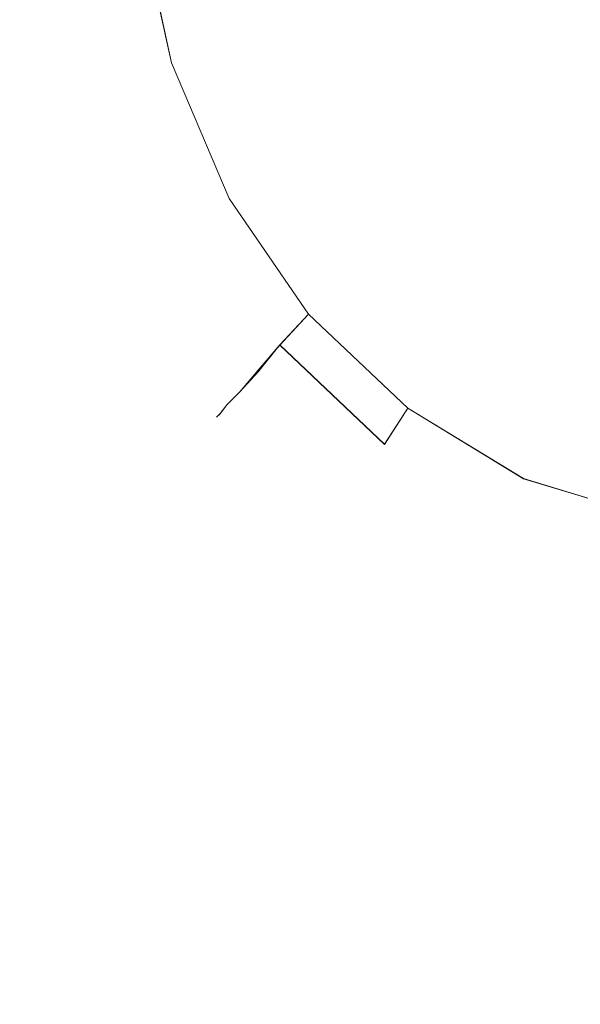
# Model space of a CAD drawing. Extents: x 0 to 1168, y -1150 to 0.
# Drawn here: x 415 to 415, y -765 to -763 of the extents above; entities that cross this region are included whole.
import ezdxf

# ---------------------------------------------------------------- set-up
doc = ezdxf.new("R2010")
doc.units = 0
doc.header["$MEASUREMENT"] = 0
doc.layers.add('CHROM', color=253, linetype='Continuous')

msp = doc.modelspace()

# ---------------------------------------------------------------- linework, layer by layer
at = {"layer": 'CHROM', "lineweight": 0}
for points, invisible_edges in [([(415.4665, -762.3072, 346.8479), (414.8237, -763.2438, 346.8479), (414.8653, -763.4369, 346.8479), (432.8662, -763.943, 346.8479)], 15), ([(415.4665, -762.3072, 285.6673), (432.8662, -763.943, 285.6673), (414.8653, -763.4369, 285.6673), (414.8237, -763.2438, 285.6673)], 15), ([(415.4665, -762.3075, 1683.7878), (414.8237, -763.2439, 1683.7878), (414.8653, -763.437, 1683.7878), (432.8662, -763.9432, 1683.7878)], 15), ([(415.4665, -762.3075, 1622.6072), (432.8662, -763.9432, 1622.6072), (414.8653, -763.437, 1622.6072), (414.8237, -763.2439, 1622.6072)], 15), ([(414.8653, -763.4369, 346.8479), (414.8237, -763.2438, 346.8479), (414.7651, -763.2657, 346.8234), (414.8091, -763.4687, 346.8234)], 13), ([(414.8237, -763.2438, 285.6673), (414.8653, -763.4369, 285.6673), (414.8091, -763.4687, 285.6941), (414.7651, -763.2657, 285.6941)], 15), ([(414.8653, -763.437, 1683.7878), (414.8237, -763.2439, 1683.7878), (414.7651, -763.266, 1683.7609), (414.8091, -763.4689, 1683.7609)], 13), ([(414.8237, -763.2439, 1622.6072), (414.8653, -763.437, 1622.6072), (414.8091, -763.4689, 1622.6316), (414.7651, -763.266, 1622.6316)], 15), ([(414.8091, -763.4687, 346.8234), (414.7651, -763.2657, 346.8234), (414.7162, -763.2828, 346.7476), (414.7627, -763.4956, 346.7476)], 14), ([(414.7651, -763.2657, 285.6941), (414.8091, -763.4687, 285.6941), (414.7627, -763.4956, 285.7699), (414.7162, -763.2828, 285.7699)], 14), ([(414.8091, -763.4689, 1683.7609), (414.7651, -763.266, 1683.7609), (414.7162, -763.283, 1683.6851), (414.7627, -763.4958, 1683.6851)], 14), ([(414.7651, -763.266, 1622.6316), (414.8091, -763.4689, 1622.6316), (414.7627, -763.4958, 1622.7097), (414.7162, -763.283, 1622.7097)], 14), ([(414.7627, -763.4956, 346.7476), (414.7162, -763.2828, 346.7476), (414.6772, -763.2976, 346.6205), (414.726, -763.5176, 346.6205)], 15), ([(414.7162, -763.2828, 285.7699), (414.7627, -763.4956, 285.7699), (414.726, -763.5176, 285.8971), (414.6772, -763.2976, 285.8971)], 15), ([(414.7627, -763.4958, 1683.6851), (414.7162, -763.283, 1683.6851), (414.6772, -763.2978, 1683.558), (414.726, -763.5177, 1683.558)], 15), ([(414.7162, -763.283, 1622.7097), (414.7627, -763.4958, 1622.7097), (414.726, -763.5177, 1622.8346), (414.6772, -763.2978, 1622.8346)], 15), ([(414.726, -763.5176, 346.6205), (414.6772, -763.2976, 346.6205), (414.6453, -763.3074, 346.4419), (414.6967, -763.5348, 346.4419)], 15), ([(414.6772, -763.2976, 285.8971), (414.726, -763.5176, 285.8971), (414.6967, -763.5348, 286.0731), (414.6453, -763.3074, 286.0731)], 15), ([(414.726, -763.5177, 1683.558), (414.6772, -763.2978, 1683.558), (414.6453, -763.3076, 1683.3821), (414.6967, -763.5349, 1683.3821)], 15), ([(414.6772, -763.2978, 1622.8346), (414.726, -763.5177, 1622.8346), (414.6967, -763.5349, 1623.0132), (414.6453, -763.3076, 1623.0132)], 15), ([(414.6747, -763.547, 346.2145), (414.6234, -763.3171, 346.2145), (414.6087, -763.322, 345.9358), (414.6624, -763.5542, 345.9358)], 15), ([(414.6234, -763.3171, 286.3031), (414.6747, -763.547, 286.3031), (414.6624, -763.5542, 286.5818), (414.6087, -763.322, 286.5818)], 15), ([(414.6747, -763.5472, 1683.1544), (414.6234, -763.3173, 1683.1544), (414.6087, -763.3223, 1682.8734), (414.6624, -763.5544, 1682.8734)], 15), ([(414.6234, -763.3173, 1623.2406), (414.6747, -763.5472, 1623.2406), (414.6624, -763.5544, 1623.5219), (414.6087, -763.3223, 1623.5219)], 15), ([(414.6967, -763.5348, 346.4419), (414.6453, -763.3074, 346.4419), (414.6234, -763.3171, 346.2145), (414.6747, -763.547, 346.2145)], 15), ([(414.6453, -763.3074, 286.0731), (414.6967, -763.5348, 286.0731), (414.6747, -763.547, 286.3031), (414.6234, -763.3171, 286.3031)], 15), ([(414.6967, -763.5349, 1683.3821), (414.6453, -763.3076, 1683.3821), (414.6234, -763.3173, 1683.1544), (414.6747, -763.5472, 1683.1544)], 15), ([(414.6453, -763.3076, 1623.0132), (414.6967, -763.5349, 1623.0132), (414.6747, -763.5472, 1623.2406), (414.6234, -763.3173, 1623.2406)], 15), ([(414.6624, -763.5542, 345.9358), (414.6087, -763.322, 345.9358), (414.6038, -763.322, 345.6056), (414.6576, -763.5568, 345.6056)], 15), ([(414.6087, -763.322, 286.5818), (414.6624, -763.5542, 286.5818), (414.6576, -763.5568, 286.912), (414.6038, -763.322, 286.912)], 15), ([(414.6038, -763.322, 329.5463), (414.6038, -763.322, 302.9713), (414.6576, -763.5568, 302.9713), (414.6576, -763.5568, 329.5463)], 15), ([(414.6038, -763.322, 302.9713), (414.6038, -763.322, 286.912), (414.6576, -763.5568, 286.912), (414.6576, -763.5568, 302.9713)], 15), ([(414.6576, -763.5568, 329.5463), (414.6576, -763.5568, 345.6056), (414.6038, -763.322, 345.6056), (414.6038, -763.322, 329.5463)], 15), ([(414.6624, -763.5544, 1682.8734), (414.6087, -763.3223, 1682.8734), (414.6038, -763.3223, 1682.5454), (414.6576, -763.5569, 1682.5454)], 15), ([(414.6087, -763.3223, 1623.5219), (414.6624, -763.5544, 1623.5219), (414.6576, -763.5569, 1623.8494), (414.6038, -763.3223, 1623.8494)], 15), ([(414.6038, -763.3223, 1666.4838), (414.6038, -763.3223, 1639.9113), (414.6576, -763.5569, 1639.9113), (414.6576, -763.5569, 1666.4838)], 15), ([(414.6038, -763.3223, 1639.9113), (414.6038, -763.3223, 1623.8494), (414.6576, -763.5569, 1623.8494), (414.6576, -763.5569, 1639.9113)], 15), ([(414.6576, -763.5569, 1666.4838), (414.6576, -763.5569, 1682.5454), (414.6038, -763.3223, 1682.5454), (414.6038, -763.3223, 1666.4838)], 15), ([(414.9386, -763.6105, 346.8479), (414.8653, -763.4369, 346.8479), (414.8091, -763.4687, 346.8234), (414.8872, -763.6521, 346.8234)], 15), ([(414.8653, -763.4369, 285.6673), (414.9386, -763.6105, 285.6673), (414.8872, -763.6521, 285.6941), (414.8091, -763.4687, 285.6941)], 15), ([(414.9386, -763.6107, 1683.7878), (414.8653, -763.437, 1683.7878), (414.8091, -763.4689, 1683.7609), (414.8872, -763.6523, 1683.7609)], 15), ([(414.8653, -763.437, 1622.6072), (414.9386, -763.6107, 1622.6072), (414.8872, -763.6523, 1622.6316), (414.8091, -763.4689, 1622.6316)], 15), ([(414.8653, -763.4369, 346.8479), (414.9386, -763.6105, 346.8479), (415.0388, -763.7572, 346.8479), (432.8662, -763.943, 346.8479)], 15), ([(414.8653, -763.4369, 285.6673), (432.8662, -763.943, 285.6673), (415.0388, -763.7572, 285.6673), (414.9386, -763.6105, 285.6673)], 15), ([(414.8653, -763.437, 1683.7878), (414.9386, -763.6107, 1683.7878), (415.0388, -763.7573, 1683.7878), (432.8662, -763.9432, 1683.7878)], 15), ([(414.8653, -763.437, 1622.6072), (432.8662, -763.9432, 1622.6072), (415.0388, -763.7573, 1622.6072), (414.9386, -763.6107, 1622.6072)], 15), ([(414.8872, -763.6521, 346.8234), (414.8091, -763.4687, 346.8234), (414.7627, -763.4956, 346.7476), (414.8433, -763.6863, 346.7476)], 14), ([(414.8091, -763.4687, 285.6941), (414.8872, -763.6521, 285.6941), (414.8433, -763.6863, 285.7699), (414.7627, -763.4956, 285.7699)], 14), ([(414.8872, -763.6523, 1683.7609), (414.8091, -763.4689, 1683.7609), (414.7627, -763.4958, 1683.6851), (414.8433, -763.6865, 1683.6851)], 14), ([(414.8091, -763.4689, 1622.6316), (414.8872, -763.6523, 1622.6316), (414.8433, -763.6865, 1622.7097), (414.7627, -763.4958, 1622.7097)], 14), ([(414.8433, -763.6863, 346.7476), (414.7627, -763.4956, 346.7476), (414.726, -763.5176, 346.6205), (414.8091, -763.7156, 346.6205)], 15), ([(414.7627, -763.4956, 285.7699), (414.8433, -763.6863, 285.7699), (414.8091, -763.7156, 285.8971), (414.726, -763.5176, 285.8971)], 15), ([(414.8433, -763.6865, 1683.6851), (414.7627, -763.4958, 1683.6851), (414.726, -763.5177, 1683.558), (414.8091, -763.7157, 1683.558)], 15), ([(414.7627, -763.4958, 1622.7097), (414.8433, -763.6865, 1622.7097), (414.8091, -763.7157, 1622.8346), (414.726, -763.5177, 1622.8346)], 15), ([(414.8091, -763.7156, 346.6205), (414.726, -763.5176, 346.6205), (414.6967, -763.5348, 346.4419), (414.7822, -763.7375, 346.4419)], 15), ([(414.726, -763.5176, 285.8971), (414.8091, -763.7156, 285.8971), (414.7822, -763.7375, 286.0731), (414.6967, -763.5348, 286.0731)], 15), ([(414.8091, -763.7157, 1683.558), (414.726, -763.5177, 1683.558), (414.6967, -763.5349, 1683.3821), (414.7822, -763.7378, 1683.3821)], 15), ([(414.726, -763.5177, 1622.8346), (414.8091, -763.7157, 1622.8346), (414.7822, -763.7378, 1623.0132), (414.6967, -763.5349, 1623.0132)], 15), ([(414.7822, -763.7375, 346.4419), (414.6967, -763.5348, 346.4419), (414.6747, -763.547, 346.2145), (414.7627, -763.7523, 346.2145)], 15), ([(414.6967, -763.5348, 286.0731), (414.7822, -763.7375, 286.0731), (414.7627, -763.7523, 286.3031), (414.6747, -763.547, 286.3031)], 15), ([(414.7822, -763.7378, 1683.3821), (414.6967, -763.5349, 1683.3821), (414.6747, -763.5472, 1683.1544), (414.7627, -763.7526, 1683.1544)], 15), ([(414.6967, -763.5349, 1623.0132), (414.7822, -763.7378, 1623.0132), (414.7627, -763.7526, 1623.2406), (414.6747, -763.5472, 1623.2406)], 15), ([(414.7504, -763.762, 345.9358), (414.6624, -763.5542, 345.9358), (414.6576, -763.5568, 345.6056), (414.748, -763.767, 345.6056)], 15), ([(414.6624, -763.5542, 286.5818), (414.7504, -763.762, 286.5818), (414.748, -763.767, 286.912), (414.6576, -763.5568, 286.912)], 15), ([(414.7504, -763.7622, 1682.8734), (414.6624, -763.5544, 1682.8734), (414.6576, -763.5569, 1682.5454), (414.748, -763.7671, 1682.5454)], 15), ([(414.6624, -763.5544, 1623.5219), (414.7504, -763.7622, 1623.5219), (414.748, -763.7671, 1623.8494), (414.6576, -763.5569, 1623.8494)], 15), ([(414.6576, -763.5568, 329.5463), (414.6576, -763.5568, 302.9713), (414.748, -763.767, 302.9713), (414.748, -763.767, 329.5463)], 15), ([(414.6576, -763.5568, 302.9713), (414.6576, -763.5568, 286.912), (414.748, -763.767, 286.912), (414.748, -763.767, 302.9713)], 15), ([(414.748, -763.767, 329.5463), (414.748, -763.767, 345.6056), (414.6576, -763.5568, 345.6056), (414.6576, -763.5568, 329.5463)], 15), ([(414.6576, -763.5569, 1666.4838), (414.6576, -763.5569, 1639.9113), (414.748, -763.7671, 1639.9113), (414.748, -763.7671, 1666.4838)], 15), ([(414.6576, -763.5569, 1639.9113), (414.6576, -763.5569, 1623.8494), (414.748, -763.7671, 1623.8494), (414.748, -763.7671, 1639.9113)], 15), ([(414.748, -763.7671, 1666.4838), (414.748, -763.7671, 1682.5454), (414.6576, -763.5569, 1682.5454), (414.6576, -763.5569, 1666.4838)], 15), ([(414.7627, -763.7523, 346.2145), (414.6747, -763.547, 346.2145), (414.6624, -763.5542, 345.9358), (414.7504, -763.762, 345.9358)], 15), ([(414.6747, -763.547, 286.3031), (414.7627, -763.7523, 286.3031), (414.7504, -763.762, 286.5818), (414.6624, -763.5542, 286.5818)], 15), ([(414.7627, -763.7526, 1683.1544), (414.6747, -763.5472, 1683.1544), (414.6624, -763.5544, 1682.8734), (414.7504, -763.7622, 1682.8734)], 15), ([(414.6747, -763.5472, 1623.2406), (414.7627, -763.7526, 1623.2406), (414.7504, -763.7622, 1623.5219), (414.6624, -763.5544, 1623.5219)], 15), ([(415.0388, -763.7572, 346.8479), (414.9386, -763.6105, 346.8479), (414.8872, -763.6521, 346.8234), (414.9948, -763.8086, 346.8234)], 15), ([(414.9386, -763.6105, 285.6673), (415.0388, -763.7572, 285.6673), (414.9948, -763.8086, 285.6941), (414.8872, -763.6521, 285.6941)], 15), ([(415.0388, -763.7573, 1683.7878), (414.9386, -763.6107, 1683.7878), (414.8872, -763.6523, 1683.7609), (414.9948, -763.8087, 1683.7609)], 15), ([(414.9386, -763.6107, 1622.6072), (415.0388, -763.7573, 1622.6072), (414.9948, -763.8087, 1622.6316), (414.8872, -763.6523, 1622.6316)], 15), ([(414.9948, -763.8086, 346.8234), (414.8872, -763.6521, 346.8234), (414.8433, -763.6863, 346.7476), (414.9557, -763.8501, 346.7476)], 14), ([(414.8872, -763.6521, 285.6941), (414.9948, -763.8086, 285.6941), (414.9557, -763.8501, 285.7699), (414.8433, -763.6863, 285.7699)], 14), ([(414.9948, -763.8087, 1683.7609), (414.8872, -763.6523, 1683.7609), (414.8433, -763.6865, 1683.6851), (414.9557, -763.8503, 1683.6851)], 14), ([(414.8872, -763.6523, 1622.6316), (414.9948, -763.8087, 1622.6316), (414.9557, -763.8503, 1622.7097), (414.8433, -763.6865, 1622.7097)], 14), ([(414.9557, -763.8501, 346.7476), (414.8433, -763.6863, 346.7476), (414.8091, -763.7156, 346.6205), (414.9264, -763.8867, 346.6205)], 15), ([(414.8433, -763.6863, 285.7699), (414.9557, -763.8501, 285.7699), (414.9264, -763.8843, 285.8971), (414.8091, -763.7156, 285.8971)], 15), ([(414.9557, -763.8503, 1683.6851), (414.8433, -763.6865, 1683.6851), (414.8091, -763.7157, 1683.558), (414.9264, -763.8845, 1683.558)], 15), ([(414.8433, -763.6865, 1622.7097), (414.9557, -763.8503, 1622.7097), (414.9264, -763.8845, 1622.8346), (414.8091, -763.7157, 1622.8346)], 15), ([(414.9264, -763.8867, 346.6205), (414.8091, -763.7156, 346.6205), (414.7822, -763.7375, 346.4419), (414.9019, -763.9137, 346.4419)], 15), ([(414.8091, -763.7156, 285.8971), (414.9264, -763.8843, 285.8971), (414.9019, -763.9137, 286.0731), (414.7822, -763.7375, 286.0731)], 15), ([(414.9264, -763.8845, 1683.558), (414.8091, -763.7157, 1683.558), (414.7822, -763.7378, 1683.3821), (414.9019, -763.9138, 1683.3821)], 15), ([(414.8091, -763.7157, 1622.8346), (414.9264, -763.8845, 1622.8346), (414.9019, -763.9138, 1623.0132), (414.7822, -763.7378, 1623.0132)], 15), ([(414.9019, -763.9137, 346.4419), (414.7822, -763.7375, 346.4419), (414.7627, -763.7523, 346.2145), (414.8848, -763.9308, 346.2145)], 15), ([(414.7822, -763.7375, 286.0731), (414.9019, -763.9137, 286.0731), (414.8848, -763.9308, 286.3031), (414.7627, -763.7523, 286.3031)], 15), ([(414.9019, -763.9138, 1683.3821), (414.7822, -763.7378, 1683.3821), (414.7627, -763.7526, 1683.1544), (414.8848, -763.9309, 1683.1544)], 15), ([(414.7822, -763.7378, 1623.0132), (414.9019, -763.9138, 1623.0132), (414.8848, -763.9309, 1623.2406), (414.7627, -763.7526, 1623.2406)], 15), ([(414.8848, -763.9308, 346.2145), (414.7627, -763.7523, 346.2145), (414.7504, -763.762, 345.9358), (414.875, -763.943, 345.9358)], 15), ([(414.7627, -763.7523, 286.3031), (414.8848, -763.9308, 286.3031), (414.875, -763.943, 286.5818), (414.7504, -763.762, 286.5818)], 15), ([(414.8848, -763.9309, 1683.1544), (414.7627, -763.7526, 1683.1544), (414.7504, -763.7622, 1682.8734), (414.875, -763.9432, 1682.8734)], 15), ([(414.7627, -763.7526, 1623.2406), (414.8848, -763.9309, 1623.2406), (414.875, -763.9432, 1623.5219), (414.7504, -763.7622, 1623.5219)], 15), ([(415.1659, -763.8794, 346.8479), (415.0388, -763.7572, 346.8479), (414.9948, -763.8086, 346.8234), (415.1292, -763.9357, 346.8234)], 15), ([(415.0388, -763.7572, 285.6673), (415.1659, -763.8794, 285.6673), (415.1292, -763.9357, 285.6941), (414.9948, -763.8086, 285.6941)], 15), ([(415.1659, -763.8796, 1683.7878), (415.0388, -763.7573, 1683.7878), (414.9948, -763.8087, 1683.7609), (415.1292, -763.9359, 1683.7609)], 15), ([(415.0388, -763.7573, 1622.6072), (415.1659, -763.8796, 1622.6072), (415.1292, -763.9359, 1622.6316), (414.9948, -763.8087, 1622.6316)], 15), ([(415.0388, -763.7572, 346.8479), (415.1659, -763.8794, 346.8479), (415.3149, -763.9675, 346.8479), (432.8662, -763.943, 346.8479)], 15), ([(415.0388, -763.7572, 285.6673), (432.8662, -763.943, 285.6673), (415.3149, -763.9675, 285.6673), (415.1659, -763.8794, 285.6673)], 15), ([(415.0388, -763.7573, 1683.7878), (415.1659, -763.8796, 1683.7878), (415.3149, -763.9678, 1683.7878), (432.8662, -763.9432, 1683.7878)], 15), ([(415.0388, -763.7573, 1622.6072), (432.8662, -763.9432, 1622.6072), (415.3149, -763.9678, 1622.6072), (415.1659, -763.8796, 1622.6072)], 15), ([(414.875, -763.943, 345.9358), (414.7504, -763.762, 345.9358), (414.748, -763.767, 345.6056), (414.8702, -763.948, 345.6056)], 15), ([(414.7504, -763.762, 286.5818), (414.875, -763.943, 286.5818), (414.8702, -763.948, 286.912), (414.748, -763.767, 286.912)], 15), ([(414.875, -763.9432, 1682.8734), (414.7504, -763.7622, 1682.8734), (414.748, -763.7671, 1682.5454), (414.8702, -763.9481, 1682.5454)], 15), ([(414.7504, -763.7622, 1623.5219), (414.875, -763.9432, 1623.5219), (414.8702, -763.9481, 1623.8494), (414.748, -763.7671, 1623.8494)], 15), ([(414.748, -763.767, 329.5463), (414.748, -763.767, 302.9713), (414.8702, -763.948, 302.9713), (414.8702, -763.948, 329.5463)], 15), ([(414.748, -763.767, 302.9713), (414.748, -763.767, 286.912), (414.8702, -763.948, 286.912), (414.8702, -763.948, 302.9713)], 15), ([(414.8702, -763.948, 329.5463), (414.8702, -763.948, 345.6056), (414.748, -763.767, 345.6056), (414.748, -763.767, 329.5463)], 15), ([(414.748, -763.7671, 1666.4838), (414.748, -763.7671, 1639.9113), (414.8702, -763.9481, 1639.9113), (414.8702, -763.9481, 1666.4838)], 15), ([(414.748, -763.7671, 1639.9113), (414.748, -763.7671, 1623.8494), (414.8702, -763.9481, 1623.8494), (414.8702, -763.9481, 1639.9113)], 15), ([(414.8702, -763.9481, 1666.4838), (414.8702, -763.9481, 1682.5454), (414.748, -763.7671, 1682.5454), (414.748, -763.7671, 1666.4838)], 15), ([(415.1292, -763.9357, 346.8234), (414.9948, -763.8086, 346.8234), (414.9557, -763.8501, 346.7476), (415.0975, -763.9846, 346.7476)], 13), ([(414.9948, -763.8086, 285.6941), (415.1292, -763.9357, 285.6941), (415.0975, -763.9846, 285.7699), (414.9557, -763.8501, 285.7699)], 7), ([(415.1292, -763.9359, 1683.7609), (414.9948, -763.8087, 1683.7609), (414.9557, -763.8503, 1683.6851), (415.0975, -763.9847, 1683.6851)], 13), ([(414.9948, -763.8087, 1622.6316), (415.1292, -763.9359, 1622.6316), (415.0975, -763.9847, 1622.7097), (414.9557, -763.8503, 1622.7097)], 6), ([(415.0975, -763.9846, 346.7476), (414.9557, -763.8501, 346.7476), (414.9264, -763.8867, 346.6205), (415.0706, -764.0237, 346.6205)], 12), ([(414.9557, -763.8501, 285.7699), (415.0975, -763.9846, 285.7699), (415.0706, -764.0237, 285.8971), (414.9264, -763.8843, 285.8971)], 6), ([(415.0975, -763.9847, 1683.6851), (414.9557, -763.8503, 1683.6851), (414.9264, -763.8845, 1683.558), (415.0706, -764.0239, 1683.558)], 12), ([(414.9557, -763.8503, 1622.7097), (415.0975, -763.9847, 1622.7097), (415.0706, -764.0239, 1622.8346), (414.9264, -763.8845, 1622.8346)], 7), ([(414.9264, -763.8843, 285.8971), (415.0706, -764.0237, 285.8971), (415.051, -764.0555, 286.0731), (414.9019, -763.9137, 286.0731)], 7), ([(415.0706, -764.0239, 1683.558), (414.9264, -763.8845, 1683.558), (414.9019, -763.9138, 1683.3821), (415.051, -764.0557, 1683.3821)], 13), ([(414.9264, -763.8845, 1622.8346), (415.0706, -764.0239, 1622.8346), (415.051, -764.0557, 1623.0132), (414.9019, -763.9138, 1623.0132)], 7), ([(415.0706, -764.0237, 346.6205), (414.9264, -763.8867, 346.6205), (414.9019, -763.9137, 346.4419), (415.051, -764.0555, 346.4419)], 13), ([(415.3149, -763.9675, 346.8479), (415.1659, -763.8794, 346.8479), (415.1292, -763.9357, 346.8234), (415.2856, -764.031, 346.8234)], 15), ([(415.1659, -763.8794, 285.6673), (415.3149, -763.9675, 285.6673), (415.2856, -764.031, 285.6941), (415.1292, -763.9357, 285.6941)], 15), ([(415.3149, -763.9678, 1683.7878), (415.1659, -763.8796, 1683.7878), (415.1292, -763.9359, 1683.7609), (415.2856, -764.0311, 1683.7609)], 15), ([(415.1659, -763.8796, 1622.6072), (415.3149, -763.9678, 1622.6072), (415.2856, -764.0311, 1622.6316), (415.1292, -763.9359, 1622.6316)], 15), ([(415.051, -764.0555, 346.4419), (414.9019, -763.9137, 346.4419), (414.8848, -763.9308, 346.2145), (415.0364, -764.0775, 346.2145)], 13), ([(414.9019, -763.9137, 286.0731), (415.051, -764.0555, 286.0731), (415.0364, -764.0775, 286.3031), (414.8848, -763.9308, 286.3031)], 7), ([(415.051, -764.0557, 1683.3821), (414.9019, -763.9138, 1683.3821), (414.8848, -763.9309, 1683.1544), (415.0364, -764.0776, 1683.1544)], 13), ([(414.9019, -763.9138, 1623.0132), (415.051, -764.0557, 1623.0132), (415.0364, -764.0776, 1623.2406), (414.8848, -763.9309, 1623.2406)], 7), ([(415.0364, -764.0775, 346.2145), (414.8848, -763.9308, 346.2145), (414.875, -763.943, 345.9358), (415.0266, -764.0897, 345.9358)], 13), ([(414.8848, -763.9308, 286.3031), (415.0364, -764.0775, 286.3031), (415.0266, -764.0897, 286.5818), (414.875, -763.943, 286.5818)], 7), ([(415.0364, -764.0776, 1683.1544), (414.8848, -763.9309, 1683.1544), (414.875, -763.9432, 1682.8734), (415.0266, -764.09, 1682.8734)], 13), ([(414.8848, -763.9309, 1623.2406), (415.0364, -764.0776, 1623.2406), (415.0266, -764.09, 1623.5219), (414.875, -763.9432, 1623.5219)], 7), ([(415.0266, -764.0897, 345.9358), (414.875, -763.943, 345.9358), (414.8702, -763.948, 345.6056), (415.0242, -764.0946, 345.6056)], 13), ([(414.875, -763.943, 286.5818), (415.0266, -764.0897, 286.5818), (415.0242, -764.0946, 286.912), (414.8702, -763.948, 286.912)], 7), ([(415.0266, -764.09, 1682.8734), (414.875, -763.9432, 1682.8734), (414.8702, -763.9481, 1682.5454), (415.0242, -764.0948, 1682.5454)], 13), ([(414.875, -763.9432, 1623.5219), (415.0266, -764.09, 1623.5219), (415.0242, -764.0948, 1623.8494), (414.8702, -763.9481, 1623.8494)], 7), ([(415.2856, -764.031, 346.8234), (415.1292, -763.9357, 346.8234), (415.0975, -763.9846, 346.7476), (415.2612, -764.0824, 346.7476)], 12), ([(415.1292, -763.9357, 285.6941), (415.2856, -764.031, 285.6941), (415.2612, -764.0824, 285.7699), (415.0975, -763.9846, 285.7699)], 6), ([(415.2856, -764.0311, 1683.7609), (415.1292, -763.9359, 1683.7609), (415.0975, -763.9847, 1683.6851), (415.2612, -764.0826, 1683.6851)], 12), ([(415.1292, -763.9359, 1622.6316), (415.2856, -764.0311, 1622.6316), (415.2612, -764.0826, 1622.7097), (415.0975, -763.9847, 1622.7097)], 14), ([(415.3149, -763.9675, 346.8479), (415.4958, -764.0188, 346.8479), (431.461, -766.9919, 346.8479), (432.8662, -763.943, 346.8479)], 15), ([(415.3149, -763.9675, 285.6673), (432.8662, -763.943, 285.6673), (431.461, -766.9919, 285.6673), (415.4958, -764.0188, 285.6673)], 15), ([(415.3149, -763.9678, 1683.7878), (415.4958, -764.019, 1683.7878), (431.461, -766.9922, 1683.7878), (432.8662, -763.9432, 1683.7878)], 15), ([(415.3149, -763.9678, 1622.6072), (432.8662, -763.9432, 1622.6072), (431.461, -766.9922, 1622.6072), (415.4958, -764.019, 1622.6072)], 15), ([(414.8702, -763.948, 329.5463), (414.8702, -763.948, 302.9713), (415.0242, -764.0946, 302.9713), (415.0242, -764.0946, 329.5463)], 14), ([(414.8702, -763.948, 302.9713), (414.8702, -763.948, 286.912), (415.0242, -764.0946, 286.912), (415.0242, -764.0946, 302.9713)], 14), ([(415.0242, -764.0946, 329.5463), (415.0242, -764.0946, 345.6056), (414.8702, -763.948, 345.6056), (414.8702, -763.948, 329.5463)], 11), ([(414.8702, -763.9481, 1666.4838), (414.8702, -763.9481, 1639.9113), (415.0242, -764.0948, 1639.9113), (415.0242, -764.0948, 1666.4838)], 14), ([(414.8702, -763.9481, 1639.9113), (414.8702, -763.9481, 1623.8494), (415.0242, -764.0948, 1623.8494), (415.0242, -764.0948, 1639.9113)], 14), ([(415.0242, -764.0948, 1666.4838), (415.0242, -764.0948, 1682.5454), (414.8702, -763.9481, 1682.5454), (414.8702, -763.9481, 1666.4838)], 11), ([(415.4958, -764.0188, 346.8479), (415.3149, -763.9675, 346.8479), (415.2856, -764.031, 346.8234), (415.4713, -764.0873, 346.8234)], 15), ([(415.3149, -763.9675, 285.6673), (415.4958, -764.0188, 285.6673), (415.4713, -764.0873, 285.6941), (415.2856, -764.031, 285.6941)], 15), ([(415.4958, -764.019, 1683.7878), (415.3149, -763.9678, 1683.7878), (415.2856, -764.0311, 1683.7609), (415.4713, -764.0874, 1683.7609)], 15), ([(415.3149, -763.9678, 1622.6072), (415.4958, -764.019, 1622.6072), (415.4713, -764.0874, 1622.6316), (415.2856, -764.0311, 1622.6316)], 15), ([(415.2612, -764.0824, 346.7476), (415.0975, -763.9846, 346.7476), (415.0706, -764.0237, 346.6205), (415.2416, -764.1263, 346.6205)], 15), ([(415.0975, -763.9846, 285.7699), (415.2612, -764.0824, 285.7699), (415.2416, -764.1263, 285.8971), (415.0706, -764.0237, 285.8971)], 15), ([(415.2612, -764.0826, 1683.6851), (415.0975, -763.9847, 1683.6851), (415.0706, -764.0239, 1683.558), (415.2416, -764.1266, 1683.558)], 15), ([(415.0975, -763.9847, 1622.7097), (415.2612, -764.0826, 1622.7097), (415.2416, -764.1266, 1622.8346), (415.0706, -764.0239, 1622.8346)], 15), ([(415.2416, -764.1263, 346.6205), (415.0706, -764.0237, 346.6205), (415.051, -764.0555, 346.4419), (415.2246, -764.1606, 346.4419)], 15), ([(415.0706, -764.0237, 285.8971), (415.2416, -764.1263, 285.8971), (415.2246, -764.1606, 286.0731), (415.051, -764.0555, 286.0731)], 15), ([(415.2416, -764.1266, 1683.558), (415.0706, -764.0239, 1683.558), (415.051, -764.0557, 1683.3821), (415.2246, -764.1608, 1683.3821)], 15), ([(415.0706, -764.0239, 1622.8346), (415.2416, -764.1266, 1622.8346), (415.2246, -764.1608, 1623.0132), (415.051, -764.0557, 1623.0132)], 15), ([(415.4713, -764.0873, 346.8234), (415.2856, -764.031, 346.8234), (415.2612, -764.0824, 346.7476), (415.4542, -764.1434, 346.7476)], 14), ([(415.2856, -764.031, 285.6941), (415.4713, -764.0873, 285.6941), (415.4542, -764.1434, 285.7699), (415.2612, -764.0824, 285.7699)], 14), ([(415.4713, -764.0874, 1683.7609), (415.2856, -764.0311, 1683.7609), (415.2612, -764.0826, 1683.6851), (415.4542, -764.1437, 1683.6851)], 14), ([(415.2856, -764.0311, 1622.6316), (415.4713, -764.0874, 1622.6316), (415.4542, -764.1437, 1622.7097), (415.2612, -764.0826, 1622.7097)], 14), ([(415.2246, -764.1606, 346.4419), (415.051, -764.0555, 346.4419), (415.0364, -764.0775, 346.2145), (415.2148, -764.1851, 346.2145)], 15), ([(415.051, -764.0555, 286.0731), (415.2246, -764.1606, 286.0731), (415.2148, -764.1851, 286.3031), (415.0364, -764.0775, 286.3031)], 15), ([(415.2246, -764.1608, 1683.3821), (415.051, -764.0557, 1683.3821), (415.0364, -764.0776, 1683.1544), (415.2148, -764.1853, 1683.1544)], 15), ([(415.051, -764.0557, 1623.0132), (415.2246, -764.1608, 1623.0132), (415.2148, -764.1853, 1623.2406), (415.0364, -764.0776, 1623.2406)], 15), ([(415.2148, -764.1851, 346.2145), (415.0364, -764.0775, 346.2145), (415.0266, -764.0897, 345.9358), (415.2074, -764.1997, 345.9358)], 15), ([(415.0364, -764.0775, 286.3031), (415.2148, -764.1851, 286.3031), (415.2074, -764.1997, 286.5818), (415.0266, -764.0897, 286.5818)], 15), ([(415.2148, -764.1853, 1683.1544), (415.0364, -764.0776, 1683.1544), (415.0266, -764.09, 1682.8734), (415.2074, -764.1999, 1682.8734)], 15), ([(415.0364, -764.0776, 1623.2406), (415.2148, -764.1853, 1623.2406), (415.2074, -764.1999, 1623.5219), (415.0266, -764.09, 1623.5219)], 15), ([(415.2074, -764.1997, 345.9358), (415.0266, -764.0897, 345.9358), (415.0242, -764.0946, 345.6056), (415.205, -764.2046, 345.6056)], 15), ([(415.0266, -764.0897, 286.5818), (415.2074, -764.1997, 286.5818), (415.205, -764.2046, 286.912), (415.0242, -764.0946, 286.912)], 15), ([(415.2074, -764.1999, 1682.8734), (415.0266, -764.09, 1682.8734), (415.0242, -764.0948, 1682.5454), (415.205, -764.2048, 1682.5454)], 15), ([(415.0266, -764.09, 1623.5219), (415.2074, -764.1999, 1623.5219), (415.205, -764.2048, 1623.8494), (415.0242, -764.0948, 1623.8494)], 15), ([(415.4542, -764.1434, 346.7476), (415.2612, -764.0824, 346.7476), (415.2416, -764.1263, 346.6205), (415.4371, -764.1899, 346.6205)], 15), ([(415.2612, -764.0824, 285.7699), (415.4542, -764.1434, 285.7699), (415.4371, -764.1899, 285.8971), (415.2416, -764.1263, 285.8971)], 15), ([(415.4542, -764.1437, 1683.6851), (415.2612, -764.0826, 1683.6851), (415.2416, -764.1266, 1683.558), (415.4371, -764.1902, 1683.558)], 15), ([(415.2612, -764.0826, 1622.7097), (415.4542, -764.1437, 1622.7097), (415.4371, -764.1902, 1622.8346), (415.2416, -764.1266, 1622.8346)], 15), ([(415.0242, -764.0946, 329.5463), (415.0242, -764.0946, 302.9713), (415.205, -764.2046, 302.9713), (415.205, -764.2046, 329.5463)], 15), ([(415.0242, -764.0946, 302.9713), (415.0242, -764.0946, 286.912), (415.205, -764.2046, 286.912), (415.205, -764.2046, 302.9713)], 15), ([(415.205, -764.2046, 329.5463), (415.205, -764.2046, 345.6056), (415.0242, -764.0946, 345.6056), (415.0242, -764.0946, 329.5463)], 15), ([(415.0242, -764.0948, 1666.4838), (415.0242, -764.0948, 1639.9113), (415.205, -764.2048, 1639.9113), (415.205, -764.2048, 1666.4838)], 15), ([(415.0242, -764.0948, 1639.9113), (415.0242, -764.0948, 1623.8494), (415.205, -764.2048, 1623.8494), (415.205, -764.2048, 1639.9113)], 15), ([(415.205, -764.2048, 1666.4838), (415.205, -764.2048, 1682.5454), (415.0242, -764.0948, 1682.5454), (415.0242, -764.0948, 1666.4838)], 15), ([(415.4371, -764.1899, 346.6205), (415.2416, -764.1263, 346.6205), (415.2246, -764.1606, 346.4419), (415.4273, -764.2267, 346.4419)], 15), ([(415.2416, -764.1263, 285.8971), (415.4371, -764.1899, 285.8971), (415.4273, -764.2267, 286.0731), (415.2246, -764.1606, 286.0731)], 15), ([(415.4371, -764.1902, 1683.558), (415.2416, -764.1266, 1683.558), (415.2246, -764.1608, 1683.3821), (415.4273, -764.2268, 1683.3821)], 15), ([(415.2416, -764.1266, 1622.8346), (415.4371, -764.1902, 1622.8346), (415.4273, -764.2268, 1623.0132), (415.2246, -764.1608, 1623.0132)], 15), ([(415.4273, -764.2267, 346.4419), (415.2246, -764.1606, 346.4419), (415.2148, -764.1851, 346.2145), (415.4176, -764.2511, 346.2145)], 15), ([(415.2246, -764.1606, 286.0731), (415.4273, -764.2267, 286.0731), (415.4176, -764.2511, 286.3031), (415.2148, -764.1851, 286.3031)], 15), ([(415.4273, -764.2268, 1683.3821), (415.2246, -764.1608, 1683.3821), (415.2148, -764.1853, 1683.1544), (415.4176, -764.2512, 1683.1544)], 15), ([(415.2246, -764.1608, 1623.0132), (415.4273, -764.2268, 1623.0132), (415.4176, -764.2512, 1623.2406), (415.2148, -764.1853, 1623.2406)], 15), ([(415.4176, -764.2511, 346.2145), (415.2148, -764.1851, 346.2145), (415.2074, -764.1997, 345.9358), (415.4127, -764.2683, 345.9358)], 15), ([(415.2148, -764.1851, 286.3031), (415.4176, -764.2511, 286.3031), (415.4127, -764.2683, 286.5818), (415.2074, -764.1997, 286.5818)], 15), ([(415.4176, -764.2512, 1683.1544), (415.2148, -764.1853, 1683.1544), (415.2074, -764.1999, 1682.8734), (415.4127, -764.2684, 1682.8734)], 15), ([(415.2148, -764.1853, 1623.2406), (415.4176, -764.2512, 1623.2406), (415.4127, -764.2684, 1623.5219), (415.2074, -764.1999, 1623.5219)], 15), ([(415.4127, -764.2683, 345.9358), (415.2074, -764.1997, 345.9358), (415.205, -764.2046, 345.6056), (415.4103, -764.2731, 345.6056)], 15), ([(415.2074, -764.1997, 286.5818), (415.4127, -764.2683, 286.5818), (415.4103, -764.2731, 286.912), (415.205, -764.2046, 286.912)], 15), ([(415.4127, -764.2684, 1682.8734), (415.2074, -764.1999, 1682.8734), (415.205, -764.2048, 1682.5454), (415.4103, -764.2733, 1682.5454)], 15), ([(415.2074, -764.1999, 1623.5219), (415.4127, -764.2684, 1623.5219), (415.4103, -764.2733, 1623.8494), (415.205, -764.2048, 1623.8494)], 15), ([(415.205, -764.2046, 329.5463), (415.205, -764.2046, 302.9713), (415.4103, -764.2731, 302.9713), (415.4103, -764.2731, 329.5463)], 15), ([(415.205, -764.2046, 302.9713), (415.205, -764.2046, 286.912), (415.4103, -764.2731, 286.912), (415.4103, -764.2731, 302.9713)], 15), ([(415.4103, -764.2731, 329.5463), (415.4103, -764.2731, 345.6056), (415.205, -764.2046, 345.6056), (415.205, -764.2046, 329.5463)], 15), ([(415.205, -764.2048, 1666.4838), (415.205, -764.2048, 1639.9113), (415.4103, -764.2733, 1639.9113), (415.4103, -764.2733, 1666.4838)], 15), ([(415.205, -764.2048, 1639.9113), (415.205, -764.2048, 1623.8494), (415.4103, -764.2733, 1623.8494), (415.4103, -764.2733, 1639.9113)], 15), ([(415.4103, -764.2733, 1666.4838), (415.4103, -764.2733, 1682.5454), (415.205, -764.2048, 1682.5454), (415.205, -764.2048, 1666.4838)], 15)]:
    msp.add_3dface(points, dxfattribs=dict(at, invisible_edges=invisible_edges))

doc.saveas('drawing.dxf')
